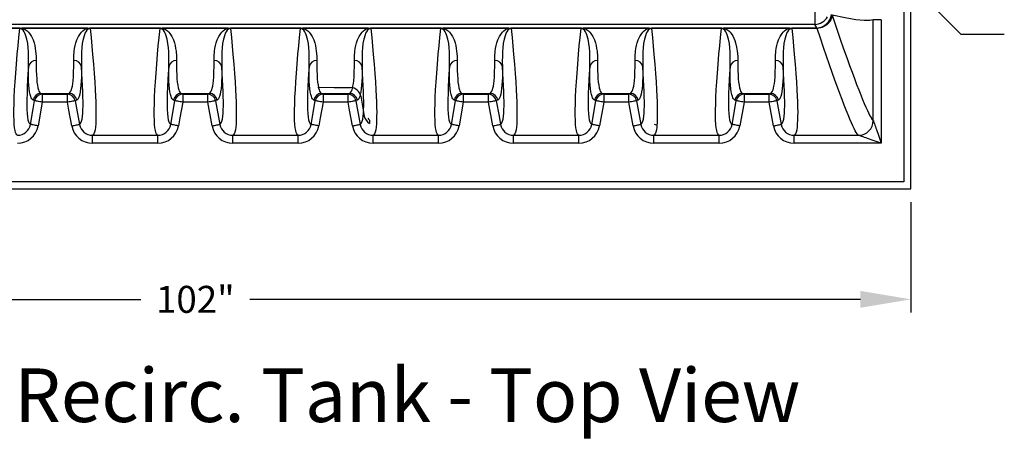
# Model space of a CAD drawing. Units: inches. Extents: x 17.8 to 34.2, y 0.2 to 10.7.
# Drawn here: x 25.5 to 28.4, y 6.4 to 7.6 of the extents above; entities that cross this region are included whole.
import ezdxf

# ---------------------------------------------------------------- set-up
doc = ezdxf.new("R2010")
doc.units = ezdxf.units.IN
doc.header["$LTSCALE"] = 0.75
doc.header["$MEASUREMENT"] = 0
doc.layers.add('OSI-TANK', color=142, linetype='Continuous')
doc.layers.add('TEXT', color=1, linetype='Continuous')
doc.styles.add('times', font='TIMES.TTF')

msp = doc.modelspace()

# ---------------------------------------------------------------- linework, layer by layer
at = {"layer": 'OSI-TANK'}
for p, q in [((28.0807, 7.6658), (28.0807, 7.1477)), ((28.1015, 7.1269), (28.1015, 7.6734)), ((27.8158, 7.6527), (27.8158, 7.6152)), ((27.8158, 7.6152), (24.1372, 7.6152)), ((25.2478, 7.6045), (25.4552, 7.6045)), ((25.4552, 7.6031), (25.2478, 7.6031)), ((25.4552, 7.6045), (25.4552, 7.6031)), ((25.4619, 7.6038), (25.6578, 7.6038)), ((25.4619, 7.6038), (25.4619, 7.6037)), ((25.6578, 7.6037), (25.4619, 7.6037)), ((25.6578, 7.6038), (25.6578, 7.6037)), ((25.6645, 7.6045), (25.8718, 7.6045)), ((25.6645, 7.6045), (25.6645, 7.6031)), ((25.8718, 7.6031), (25.6645, 7.6031)), ((25.8718, 7.6045), (25.8718, 7.6031)), ((25.8786, 7.6038), (26.0745, 7.6038)), ((25.8786, 7.6038), (25.8786, 7.6037)), ((26.0745, 7.6037), (25.8786, 7.6037)), ((26.0745, 7.6038), (26.0745, 7.6037)), ((26.0812, 7.6045), (26.2885, 7.6045)), ((26.0812, 7.6045), (26.0812, 7.6031)), ((26.2885, 7.6031), (26.0812, 7.6031)), ((26.2885, 7.6045), (26.2885, 7.6031)), ((26.2952, 7.6038), (26.4911, 7.6038)), ((26.2952, 7.6038), (26.2952, 7.6037)), ((26.4911, 7.6037), (26.2952, 7.6037)), ((26.4911, 7.6038), (26.4911, 7.6037)), ((26.4978, 7.6045), (26.7052, 7.6045)), ((26.4978, 7.6045), (26.4978, 7.6031)), ((26.7052, 7.6031), (26.4978, 7.6031)), ((26.7052, 7.6045), (26.7052, 7.6031)), ((26.7119, 7.6038), (26.9078, 7.6038)), ((26.7119, 7.6038), (26.7119, 7.6037)), ((26.9078, 7.6037), (26.7119, 7.6037)), ((26.9078, 7.6038), (26.9078, 7.6037)), ((26.9145, 7.6045), (27.1218, 7.6045)), ((26.9145, 7.6045), (26.9145, 7.6031)), ((27.1218, 7.6031), (26.9145, 7.6031)), ((27.1218, 7.6045), (27.1218, 7.6031)), ((27.1286, 7.6038), (27.3245, 7.6038)), ((27.1286, 7.6038), (27.1286, 7.6037)), ((27.3245, 7.6037), (27.1286, 7.6037)), ((27.3245, 7.6038), (27.3245, 7.6037)), ((27.3312, 7.6045), (27.5385, 7.6045)), ((27.3312, 7.6031), (27.3312, 7.6045)), ((27.5385, 7.6031), (27.3312, 7.6031)), ((27.5385, 7.6031), (27.5385, 7.6045)), ((27.5452, 7.6038), (27.7411, 7.6038)), ((27.5452, 7.6037), (27.5452, 7.6038)), ((27.7411, 7.6037), (27.5452, 7.6037)), ((27.7411, 7.6037), (27.7411, 7.6038)), ((27.7478, 7.6045), (27.8218, 7.6045)), ((27.7478, 7.6031), (27.7478, 7.6045)), ((27.8234, 7.6031), (27.7478, 7.6031)), ((27.8218, 7.6045), (27.8158, 7.6152)), ((27.8234, 7.6031), (27.8218, 7.6045)), ((27.9896, 7.3301), (27.9896, 7.6291)), ((28.0131, 7.6291), (27.9896, 7.6291)), ((28.0131, 7.6291), (28.0131, 7.2625)), ((26.3406, 7.429), (26.389, 7.4283)), ((26.389, 7.4283), (26.4378, 7.4275)), ((25.5183, 7.41), (25.6014, 7.41)), ((25.5224, 7.4078), (25.5972, 7.4078)), ((25.5224, 7.4078), (25.5224, 7.3844)), ((25.5972, 7.3844), (25.5972, 7.4078)), ((25.9349, 7.41), (26.0181, 7.41)), ((25.9391, 7.4078), (26.0139, 7.4078)), ((25.9391, 7.4078), (25.9391, 7.3844)), ((26.0139, 7.3844), (26.0139, 7.4078)), ((26.3516, 7.41), (26.4347, 7.41)), ((26.3558, 7.4078), (26.4306, 7.4078)), ((26.3558, 7.4078), (26.3558, 7.3844)), ((26.4306, 7.3844), (26.4306, 7.4078)), ((26.468, 7.4017), (26.4783, 7.3432)), ((26.7683, 7.41), (26.8514, 7.41)), ((26.7724, 7.4078), (26.8472, 7.4078)), ((26.7724, 7.4078), (26.7724, 7.3844)), ((26.8472, 7.3844), (26.8472, 7.4078)), ((27.1849, 7.41), (27.2681, 7.41)), ((27.1849, 7.41), (27.1891, 7.4078)), ((27.1891, 7.4078), (27.2639, 7.4078)), ((27.1891, 7.4078), (27.1891, 7.3844)), ((27.2639, 7.3844), (27.2639, 7.4078)), ((27.6016, 7.41), (27.6847, 7.41)), ((27.6016, 7.41), (27.6058, 7.4078)), ((27.6058, 7.4078), (27.6806, 7.4078)), ((27.6058, 7.4078), (27.6058, 7.3844)), ((27.6806, 7.3844), (27.6806, 7.4078)), ((25.5224, 7.3844), (25.5101, 7.3141)), ((25.5972, 7.3844), (25.5224, 7.3844)), ((25.6245, 7.3907), (25.6203, 7.3884)), ((25.6203, 7.3884), (25.6327, 7.3182)), ((25.9037, 7.3182), (25.916, 7.3884)), ((25.916, 7.3884), (25.9119, 7.3907)), ((26.0139, 7.3844), (25.9391, 7.3844)), ((26.0263, 7.3141), (26.0139, 7.3844)), ((26.037, 7.3884), (26.0494, 7.3182)), ((26.3203, 7.3182), (26.3327, 7.3884)), ((26.4306, 7.3844), (26.3558, 7.3844)), ((26.4536, 7.3884), (26.466, 7.3182)), ((26.737, 7.3182), (26.7494, 7.3884)), ((26.7724, 7.3844), (26.7601, 7.3141)), ((26.8472, 7.3844), (26.7724, 7.3844)), ((26.8596, 7.3141), (26.8472, 7.3844)), ((27.1537, 7.3182), (27.166, 7.3884)), ((27.1891, 7.3844), (27.1767, 7.3141)), ((27.2639, 7.3844), (27.1891, 7.3844)), ((27.2763, 7.3141), (27.2639, 7.3844)), ((27.287, 7.3884), (27.2994, 7.3182)), ((27.5703, 7.3182), (27.5827, 7.3884)), ((27.6058, 7.3844), (27.5934, 7.3141)), ((27.6806, 7.3844), (27.6058, 7.3844)), ((27.693, 7.3141), (27.6806, 7.3844)), ((27.7036, 7.3884), (27.716, 7.3182)), ((26.4935, 7.331), (26.4935, 7.3214)), ((27.3473, 7.3173), (27.3473, 7.3175)), ((27.9896, 7.3302), (27.9896, 7.3301)), ((25.6712, 7.2859), (25.8652, 7.2859)), ((25.6712, 7.2625), (25.6712, 7.2859)), ((25.8652, 7.2625), (25.8652, 7.2859)), ((26.0879, 7.2859), (26.2818, 7.2859)), ((26.0879, 7.2625), (26.0879, 7.2859)), ((26.2818, 7.2625), (26.2818, 7.2859)), ((26.5045, 7.2859), (26.6985, 7.2859)), ((26.5045, 7.2625), (26.5045, 7.2859)), ((26.6985, 7.2625), (26.6985, 7.2859)), ((26.9212, 7.2859), (27.1152, 7.2859)), ((26.9212, 7.2625), (26.9212, 7.2859)), ((27.1152, 7.2625), (27.1152, 7.2859)), ((27.3379, 7.2859), (27.5318, 7.2859)), ((27.3379, 7.2625), (27.3379, 7.2859)), ((27.5318, 7.2625), (27.5318, 7.2859)), ((27.7545, 7.2859), (27.9454, 7.2859)), ((27.7545, 7.2625), (27.7545, 7.2859)), ((27.9454, 7.2859), (27.9454, 7.2859)), ((25.8652, 7.2625), (25.6712, 7.2625)), ((26.2818, 7.2625), (26.0879, 7.2625)), ((26.6985, 7.2625), (26.5045, 7.2625)), ((27.1152, 7.2625), (26.9212, 7.2625)), ((27.5318, 7.2625), (27.3379, 7.2625)), ((28.0131, 7.2625), (27.7545, 7.2625)), ((28.0807, 7.1477), (23.8723, 7.1477)), ((23.8515, 7.1269), (28.1015, 7.1269))]:
    msp.add_line(p, q, dxfattribs=at)
at = {"layer": 'OSI-TANK', "flags": 128}
for points in [[(27.8671, 7.6428), (27.8664, 7.6382), (27.8652, 7.6336), (27.8634, 7.6292), (27.861, 7.625), (27.8582, 7.621), (27.855, 7.6173), (27.8513, 7.614), (27.8472, 7.611), (27.8428, 7.6085), (27.8382, 7.6064), (27.8334, 7.6048), (27.8284, 7.6037), (27.8234, 7.6031)], [(27.8674, 7.6423), (27.8792, 7.6072), (27.8906, 7.5741), (27.9014, 7.543), (27.9117, 7.5139), (27.9194, 7.4928), (27.9266, 7.473), (27.9336, 7.4545), (27.9402, 7.4372), (27.9465, 7.421), (27.9524, 7.4062), (27.9579, 7.3926), (27.963, 7.3804), (27.9678, 7.3693), (27.9722, 7.3595), (27.9762, 7.3511), (27.9798, 7.3441), (27.9829, 7.3385), (27.9856, 7.3343), (27.9878, 7.3315), (27.9896, 7.3302)], [(27.9896, 7.6291), (27.9797, 7.6265), (27.9626, 7.6264), (27.9381, 7.6291), (27.9064, 7.6343), (27.8674, 7.6423)], [(25.4485, 7.2859), (25.4463, 7.2872), (25.4444, 7.29), (25.4427, 7.2942), (25.4413, 7.2998), (25.44, 7.3081), (25.439, 7.3183), (25.4383, 7.3305), (25.438, 7.3446), (25.438, 7.3608), (25.4384, 7.3789), (25.4391, 7.3989), (25.4402, 7.4208), (25.4416, 7.4445), (25.4434, 7.4701), (25.4455, 7.4975), (25.448, 7.5267), (25.4502, 7.5511), (25.4526, 7.5766), (25.4552, 7.6031)], [(25.4552, 7.6045), (25.4585, 7.6043), (25.4619, 7.6038)], [(25.4811, 7.4892), (25.4814, 7.5051), (25.4813, 7.5219), (25.4809, 7.5336), (25.4803, 7.5458), (25.4789, 7.5583), (25.4764, 7.5712), (25.4724, 7.5845), (25.4707, 7.5889), (25.4684, 7.5933), (25.4654, 7.5977), (25.4628, 7.6003), (25.4613, 7.6014), (25.4593, 7.6024)], [(25.4619, 7.6037), (25.465, 7.6029), (25.4676, 7.6019), (25.4719, 7.5997), (25.477, 7.596), (25.4809, 7.5921), (25.484, 7.5883), (25.4902, 7.579), (25.4948, 7.5698), (25.4979, 7.5608), (25.5001, 7.5521), (25.5015, 7.5436), (25.5026, 7.5353), (25.5038, 7.5213), (25.5041, 7.508)], [(25.6156, 7.508), (25.6159, 7.5213), (25.6171, 7.5353), (25.6182, 7.5436), (25.6196, 7.5521), (25.6218, 7.5608), (25.6249, 7.5698), (25.6294, 7.579), (25.6357, 7.5883), (25.6388, 7.5921), (25.6427, 7.596), (25.6478, 7.5997), (25.6521, 7.6019), (25.6547, 7.6029), (25.6578, 7.6037)], [(25.6603, 7.6024), (25.6584, 7.6014), (25.6569, 7.6003), (25.6543, 7.5977), (25.6512, 7.5933), (25.649, 7.5889), (25.6473, 7.5845), (25.6433, 7.5712), (25.6408, 7.5583), (25.6394, 7.5458), (25.6387, 7.5336), (25.6384, 7.5219), (25.6382, 7.5051), (25.6386, 7.4892)], [(25.6578, 7.6038), (25.661, 7.6043), (25.6645, 7.6045)], [(25.6645, 7.6031), (25.6671, 7.5763), (25.6695, 7.5507), (25.6717, 7.5262), (25.6742, 7.4971), (25.6763, 7.4698), (25.6781, 7.4444), (25.6795, 7.4208), (25.6804, 7.4023), (25.6811, 7.3852), (25.6815, 7.3694), (25.6817, 7.3549), (25.6817, 7.3417), (25.6814, 7.3299), (25.6808, 7.3195), (25.68, 7.3105), (25.6788, 7.3022), (25.6774, 7.2956), (25.6756, 7.2907), (25.6736, 7.2874), (25.6712, 7.2859)], [(25.8652, 7.2859), (25.863, 7.2872), (25.8611, 7.29), (25.8594, 7.2942), (25.858, 7.2998), (25.8566, 7.3081), (25.8556, 7.3183), (25.855, 7.3305), (25.8546, 7.3446), (25.8547, 7.3608), (25.8551, 7.3789), (25.8558, 7.3989), (25.8569, 7.4208), (25.8583, 7.4445), (25.8601, 7.4701), (25.8622, 7.4975), (25.8647, 7.5267), (25.8668, 7.5511), (25.8692, 7.5766), (25.8718, 7.6031)], [(25.8718, 7.6045), (25.8751, 7.6043), (25.8786, 7.6038)], [(25.8977, 7.4892), (25.8981, 7.5051), (25.898, 7.5219), (25.8976, 7.5336), (25.8969, 7.5458), (25.8955, 7.5583), (25.893, 7.5712), (25.889, 7.5845), (25.8873, 7.5889), (25.8851, 7.5933), (25.882, 7.5977), (25.8795, 7.6003), (25.878, 7.6014), (25.876, 7.6024)], [(25.8786, 7.6037), (25.8817, 7.6029), (25.8843, 7.6019), (25.8885, 7.5997), (25.8937, 7.596), (25.8976, 7.5921), (25.9007, 7.5883), (25.9069, 7.579), (25.9114, 7.5698), (25.9146, 7.5608), (25.9167, 7.5521), (25.9182, 7.5436), (25.9193, 7.5353), (25.9205, 7.5213), (25.9208, 7.508)], [(26.0322, 7.508), (26.0325, 7.5213), (26.0338, 7.5353), (26.0349, 7.5436), (26.0363, 7.5521), (26.0384, 7.5608), (26.0416, 7.5698), (26.0461, 7.579), (26.0523, 7.5883), (26.0554, 7.5921), (26.0593, 7.596), (26.0645, 7.5997), (26.0688, 7.6019), (26.0714, 7.6029), (26.0745, 7.6037)], [(26.077, 7.6024), (26.075, 7.6014), (26.0736, 7.6003), (26.071, 7.5977), (26.0679, 7.5933), (26.0657, 7.5889), (26.064, 7.5845), (26.06, 7.5712), (26.0575, 7.5583), (26.0561, 7.5458), (26.0554, 7.5336), (26.0551, 7.5219), (26.0549, 7.5051), (26.0553, 7.4892)], [(26.0745, 7.6038), (26.0776, 7.6043), (26.0812, 7.6045)], [(26.0812, 7.6031), (26.0838, 7.5763), (26.0862, 7.5507), (26.0884, 7.5262), (26.0909, 7.4971), (26.093, 7.4698), (26.0947, 7.4444), (26.0961, 7.4208), (26.0971, 7.4023), (26.0978, 7.3852), (26.0982, 7.3694), (26.0984, 7.3549), (26.0983, 7.3417), (26.098, 7.3299), (26.0975, 7.3195), (26.0967, 7.3105), (26.0955, 7.3022), (26.094, 7.2956), (26.0923, 7.2907), (26.0902, 7.2874), (26.0879, 7.2859)], [(26.2818, 7.2859), (26.2797, 7.2872), (26.2777, 7.29), (26.2761, 7.2942), (26.2746, 7.2998), (26.2733, 7.3081), (26.2723, 7.3183), (26.2716, 7.3305), (26.2713, 7.3446), (26.2713, 7.3608), (26.2717, 7.3789), (26.2725, 7.3989), (26.2736, 7.4208), (26.275, 7.4445), (26.2768, 7.4701), (26.2789, 7.4975), (26.2813, 7.5267), (26.2835, 7.5511), (26.2859, 7.5766), (26.2885, 7.6031)], [(26.2885, 7.6045), (26.2918, 7.6043), (26.2952, 7.6038)], [(26.3144, 7.4892), (26.3148, 7.5051), (26.3146, 7.5219), (26.3143, 7.5336), (26.3136, 7.5458), (26.3122, 7.5583), (26.3097, 7.5712), (26.3057, 7.5845), (26.304, 7.5889), (26.3018, 7.5933), (26.2987, 7.5977), (26.2961, 7.6003), (26.2946, 7.6014), (26.2927, 7.6024)], [(26.2952, 7.6037), (26.2983, 7.6029), (26.3009, 7.6019), (26.3052, 7.5997), (26.3103, 7.596), (26.3142, 7.5921), (26.3174, 7.5883), (26.3236, 7.579), (26.3281, 7.5698), (26.3313, 7.5608), (26.3334, 7.5521), (26.3348, 7.5436), (26.3359, 7.5353), (26.3372, 7.5213), (26.3375, 7.508)], [(26.4489, 7.508), (26.4492, 7.5213), (26.4504, 7.5353), (26.4515, 7.5436), (26.453, 7.5521), (26.4551, 7.5608), (26.4583, 7.5698), (26.4628, 7.579), (26.469, 7.5883), (26.4721, 7.5921), (26.476, 7.596), (26.4812, 7.5997), (26.4854, 7.6019), (26.488, 7.6029), (26.4911, 7.6037)], [(26.4937, 7.6024), (26.4917, 7.6014), (26.4902, 7.6003), (26.4877, 7.5977), (26.4846, 7.5933), (26.4824, 7.5889), (26.4807, 7.5845), (26.4767, 7.5712), (26.4742, 7.5583), (26.4728, 7.5458), (26.4721, 7.5336), (26.4717, 7.5219), (26.4716, 7.5051), (26.472, 7.4892)], [(26.4911, 7.6038), (26.4943, 7.6043), (26.4978, 7.6045)], [(26.4978, 7.6031), (26.5005, 7.5763), (26.5029, 7.5507), (26.5051, 7.5262), (26.5075, 7.4971), (26.5096, 7.4698), (26.5114, 7.4444), (26.5128, 7.4208), (26.5137, 7.4023), (26.5144, 7.3852), (26.5149, 7.3694), (26.5151, 7.3549), (26.515, 7.3417), (26.5147, 7.3299), (26.5141, 7.3195), (26.5133, 7.3105), (26.5122, 7.3022), (26.5107, 7.2956), (26.5089, 7.2907), (26.5069, 7.2874), (26.5045, 7.2859)], [(26.6985, 7.2859), (26.6963, 7.2872), (26.6944, 7.29), (26.6927, 7.2942), (26.6913, 7.2998), (26.69, 7.3081), (26.689, 7.3183), (26.6883, 7.3305), (26.688, 7.3446), (26.688, 7.3608), (26.6884, 7.3789), (26.6891, 7.3989), (26.6902, 7.4208), (26.6916, 7.4445), (26.6934, 7.4701), (26.6955, 7.4975), (26.698, 7.5267), (26.7002, 7.5511), (26.7026, 7.5766), (26.7052, 7.6031)], [(26.7052, 7.6045), (26.7085, 7.6043), (26.7119, 7.6038)], [(26.7311, 7.4892), (26.7314, 7.5051), (26.7313, 7.5219), (26.7309, 7.5336), (26.7303, 7.5458), (26.7289, 7.5583), (26.7264, 7.5712), (26.7224, 7.5845), (26.7207, 7.5889), (26.7184, 7.5933), (26.7154, 7.5977), (26.7128, 7.6003), (26.7113, 7.6014), (26.7093, 7.6024)], [(26.7119, 7.6037), (26.715, 7.6029), (26.7176, 7.6019), (26.7219, 7.5997), (26.727, 7.596), (26.7309, 7.5921), (26.734, 7.5883), (26.7402, 7.579), (26.7448, 7.5698), (26.7479, 7.5608), (26.7501, 7.5521), (26.7515, 7.5436), (26.7526, 7.5353), (26.7538, 7.5213), (26.7541, 7.508)], [(26.8656, 7.508), (26.8659, 7.5213), (26.8671, 7.5353), (26.8682, 7.5436), (26.8696, 7.5521), (26.8718, 7.5608), (26.8749, 7.5698), (26.8794, 7.579), (26.8857, 7.5883), (26.8888, 7.5921), (26.8927, 7.596), (26.8978, 7.5997), (26.9021, 7.6019), (26.9047, 7.6029), (26.9078, 7.6037)], [(26.9103, 7.6024), (26.9084, 7.6014), (26.9069, 7.6003), (26.9043, 7.5977), (26.9012, 7.5933), (26.899, 7.5889), (26.8973, 7.5845), (26.8933, 7.5712), (26.8908, 7.5583), (26.8894, 7.5458), (26.8887, 7.5336), (26.8884, 7.5219), (26.8882, 7.5051), (26.8886, 7.4892)], [(26.9078, 7.6038), (26.911, 7.6043), (26.9145, 7.6045)], [(26.9145, 7.6031), (26.9171, 7.5763), (26.9195, 7.5507), (26.9217, 7.5262), (26.9242, 7.4971), (26.9263, 7.4698), (26.9281, 7.4444), (26.9295, 7.4208), (26.9304, 7.4023), (26.9311, 7.3852), (26.9315, 7.3694), (26.9317, 7.3549), (26.9317, 7.3417), (26.9314, 7.3299), (26.9308, 7.3195), (26.93, 7.3105), (26.9288, 7.3022), (26.9274, 7.2956), (26.9256, 7.2907), (26.9236, 7.2874), (26.9212, 7.2859)], [(27.1152, 7.2859), (27.113, 7.2872), (27.1111, 7.29), (27.1094, 7.2942), (27.108, 7.2998), (27.1066, 7.3081), (27.1056, 7.3183), (27.105, 7.3305), (27.1046, 7.3446), (27.1047, 7.3608), (27.1051, 7.3789), (27.1058, 7.3989), (27.1069, 7.4208), (27.1083, 7.4445), (27.1101, 7.4701), (27.1122, 7.4975), (27.1147, 7.5267), (27.1168, 7.5511), (27.1192, 7.5766), (27.1218, 7.6031)], [(27.1218, 7.6045), (27.1251, 7.6043), (27.1286, 7.6038)], [(27.1477, 7.4892), (27.1481, 7.5051), (27.148, 7.5219), (27.1476, 7.5336), (27.1469, 7.5458), (27.1455, 7.5583), (27.143, 7.5712), (27.139, 7.5845), (27.1373, 7.5889), (27.1351, 7.5933), (27.132, 7.5977), (27.1295, 7.6003), (27.128, 7.6014), (27.126, 7.6024)], [(27.1286, 7.6037), (27.1317, 7.6029), (27.1343, 7.6019), (27.1385, 7.5997), (27.1437, 7.596), (27.1476, 7.5921), (27.1507, 7.5883), (27.1569, 7.579), (27.1614, 7.5698), (27.1646, 7.5608), (27.1667, 7.5521), (27.1682, 7.5436), (27.1693, 7.5353), (27.1705, 7.5213), (27.1708, 7.508)], [(27.2822, 7.508), (27.2825, 7.5213), (27.2838, 7.5353), (27.2849, 7.5436), (27.2863, 7.5521), (27.2884, 7.5608), (27.2916, 7.5698), (27.2961, 7.579), (27.3023, 7.5883), (27.3054, 7.5921), (27.3093, 7.596), (27.3145, 7.5997), (27.3188, 7.6019), (27.3214, 7.6029), (27.3245, 7.6037)], [(27.327, 7.6024), (27.325, 7.6014), (27.3236, 7.6003), (27.321, 7.5977), (27.3179, 7.5933), (27.3157, 7.5889), (27.314, 7.5845), (27.31, 7.5712), (27.3075, 7.5583), (27.3061, 7.5458), (27.3054, 7.5336), (27.3051, 7.5219), (27.3049, 7.5051), (27.3053, 7.4892)], [(27.3245, 7.6038), (27.3276, 7.6043), (27.3312, 7.6045)], [(27.3312, 7.6031), (27.3338, 7.5763), (27.3362, 7.5507), (27.3384, 7.5262), (27.3409, 7.4971), (27.343, 7.4698), (27.3447, 7.4444), (27.3461, 7.4208), (27.3471, 7.4023), (27.3478, 7.3852), (27.3482, 7.3694), (27.3484, 7.3549), (27.3483, 7.3417), (27.348, 7.3299), (27.3475, 7.3195), (27.3473, 7.3176)], [(27.5318, 7.2859), (27.5297, 7.2872), (27.5277, 7.29), (27.5261, 7.2942), (27.5246, 7.2998), (27.5233, 7.3081), (27.5223, 7.3183), (27.5216, 7.3305), (27.5213, 7.3446), (27.5213, 7.3608), (27.5217, 7.3789), (27.5225, 7.3989), (27.5235, 7.4208), (27.525, 7.4445), (27.5268, 7.4701), (27.5289, 7.4975), (27.5313, 7.5267), (27.5335, 7.5511), (27.5359, 7.5766), (27.5385, 7.6031)], [(27.5385, 7.6045), (27.5418, 7.6043), (27.5452, 7.6038)], [(27.5644, 7.4892), (27.5648, 7.5051), (27.5646, 7.5219), (27.5643, 7.5336), (27.5636, 7.5458), (27.5622, 7.5583), (27.5597, 7.5712), (27.5557, 7.5845), (27.554, 7.5889), (27.5518, 7.5933), (27.5487, 7.5977), (27.5461, 7.6003), (27.5446, 7.6014), (27.5427, 7.6024)], [(27.5452, 7.6037), (27.5483, 7.6029), (27.5509, 7.6019), (27.5552, 7.5997), (27.5603, 7.596), (27.5642, 7.5921), (27.5674, 7.5883), (27.5721, 7.5813), (27.5757, 7.5744), (27.5784, 7.5676), (27.5806, 7.5609), (27.5839, 7.5478), (27.5859, 7.5353), (27.5872, 7.5213), (27.5875, 7.508)], [(27.6989, 7.508), (27.6992, 7.5213), (27.7004, 7.5353), (27.7015, 7.5436), (27.703, 7.5521), (27.7051, 7.5608), (27.7083, 7.5698), (27.7128, 7.579), (27.719, 7.5883), (27.7221, 7.5921), (27.726, 7.596), (27.7312, 7.5997), (27.7354, 7.6019), (27.738, 7.6029), (27.7411, 7.6037)], [(27.7437, 7.6024), (27.7417, 7.6014), (27.7402, 7.6003), (27.7377, 7.5977), (27.7346, 7.5933), (27.7324, 7.5889), (27.7307, 7.5845), (27.7267, 7.5712), (27.7242, 7.5583), (27.7228, 7.5458), (27.7221, 7.5336), (27.7217, 7.5219), (27.7216, 7.5051), (27.722, 7.4892)], [(27.7411, 7.6038), (27.7443, 7.6043), (27.7478, 7.6045)], [(27.7478, 7.6031), (27.7505, 7.5763), (27.7529, 7.5507), (27.7551, 7.5262), (27.7575, 7.4971), (27.7596, 7.4698), (27.7614, 7.4444), (27.7628, 7.4208), (27.7637, 7.4023), (27.7644, 7.3852), (27.7649, 7.3694), (27.7651, 7.3549), (27.765, 7.3417), (27.7647, 7.3299), (27.7641, 7.3195), (27.7633, 7.3105), (27.7622, 7.3022), (27.7607, 7.2956), (27.7589, 7.2907), (27.7569, 7.2874), (27.7545, 7.2859)], [(27.9454, 7.2859), (27.9436, 7.2872), (27.9415, 7.2898), (27.939, 7.2938), (27.936, 7.2991), (27.9326, 7.3059), (27.9288, 7.3139), (27.9246, 7.3233), (27.92, 7.3341), (27.9149, 7.3465), (27.9093, 7.3602), (27.9034, 7.3754), (27.8971, 7.3919), (27.8903, 7.4099), (27.8832, 7.4293), (27.8757, 7.45), (27.8678, 7.4721), (27.8596, 7.4956), (27.851, 7.5205), (27.8421, 7.5468), (27.8329, 7.5743), (27.8234, 7.6031)], [(25.4811, 7.4892), (25.4798, 7.4698), (25.4787, 7.4515), (25.4776, 7.43), (25.4769, 7.4104), (25.4765, 7.3927), (25.4764, 7.3768), (25.4767, 7.3627), (25.4774, 7.3505), (25.4784, 7.3402), (25.4798, 7.3319), (25.4812, 7.3263), (25.4829, 7.3222), (25.4848, 7.3195), (25.487, 7.3182)], [(25.4952, 7.3907), (25.4931, 7.392), (25.4912, 7.3942), (25.4895, 7.3973), (25.4879, 7.4014), (25.4862, 7.4075), (25.4847, 7.4151), (25.4835, 7.424), (25.4825, 7.4343), (25.4818, 7.4459), (25.4813, 7.459), (25.4811, 7.4734), (25.4811, 7.4892)], [(25.5041, 7.508), (25.5041, 7.4924), (25.5044, 7.4781), (25.5048, 7.4652), (25.5056, 7.4536), (25.5065, 7.4433), (25.5078, 7.4344), (25.5092, 7.4269), (25.511, 7.4207), (25.5123, 7.4172), (25.5138, 7.4143), (25.5159, 7.4116), (25.5183, 7.41)], [(25.6014, 7.41), (25.6035, 7.4113), (25.6054, 7.4135), (25.6071, 7.4166), (25.6087, 7.4207), (25.6102, 7.4259), (25.6115, 7.4321), (25.6126, 7.4393), (25.6136, 7.4474), (25.6146, 7.4599), (25.6152, 7.4742), (25.6156, 7.4902), (25.6156, 7.508)], [(25.6386, 7.4892), (25.6386, 7.4735), (25.6384, 7.4591), (25.6379, 7.4461), (25.6372, 7.4345), (25.6362, 7.4241), (25.635, 7.4152), (25.6335, 7.4076), (25.6318, 7.4014), (25.6302, 7.3973), (25.6285, 7.3942), (25.6265, 7.392), (25.6245, 7.3907)], [(25.6327, 7.3182), (25.6351, 7.3197), (25.6371, 7.3228), (25.6389, 7.3277), (25.6404, 7.3342), (25.6416, 7.3425), (25.6424, 7.3513), (25.6429, 7.3615), (25.6432, 7.3731), (25.6433, 7.386), (25.6431, 7.4003), (25.6427, 7.4161), (25.642, 7.4331), (25.641, 7.4515), (25.6399, 7.4698), (25.6386, 7.4892)], [(25.8977, 7.4892), (25.8964, 7.4698), (25.8953, 7.4515), (25.8943, 7.43), (25.8935, 7.4104), (25.8931, 7.3927), (25.8931, 7.3768), (25.8934, 7.3627), (25.8941, 7.3505), (25.8951, 7.3402), (25.8964, 7.3319), (25.8979, 7.3263), (25.8995, 7.3222), (25.9015, 7.3195), (25.9037, 7.3182)], [(25.9119, 7.3907), (25.9098, 7.392), (25.9079, 7.3942), (25.9062, 7.3973), (25.9046, 7.4014), (25.9029, 7.4075), (25.9014, 7.4151), (25.9002, 7.424), (25.8992, 7.4343), (25.8984, 7.4459), (25.898, 7.459), (25.8977, 7.4734), (25.8977, 7.4892)], [(25.9208, 7.508), (25.9208, 7.4924), (25.921, 7.4781), (25.9215, 7.4652), (25.9222, 7.4536), (25.9232, 7.4433), (25.9244, 7.4344), (25.9259, 7.4269), (25.9276, 7.4207), (25.929, 7.4172), (25.9305, 7.4143), (25.9326, 7.4116), (25.9349, 7.41)], [(26.0181, 7.41), (26.0201, 7.4113), (26.0221, 7.4135), (26.0238, 7.4166), (26.0254, 7.4207), (26.0269, 7.4259), (26.0282, 7.4321), (26.0293, 7.4393), (26.0302, 7.4474), (26.0312, 7.4599), (26.0319, 7.4742), (26.0322, 7.4902), (26.0322, 7.508)], [(26.0553, 7.4892), (26.0553, 7.4735), (26.0551, 7.4591), (26.0546, 7.4461), (26.0539, 7.4345), (26.0529, 7.4241), (26.0517, 7.4152), (26.0502, 7.4076), (26.0485, 7.4014), (26.0469, 7.3973), (26.0451, 7.3942), (26.0432, 7.392), (26.0411, 7.3907)], [(26.0494, 7.3182), (26.0517, 7.3197), (26.0538, 7.3228), (26.0556, 7.3277), (26.0571, 7.3342), (26.0582, 7.3425), (26.059, 7.3513), (26.0596, 7.3615), (26.0599, 7.3731), (26.0599, 7.386), (26.0598, 7.4003), (26.0593, 7.4161), (26.0586, 7.4331), (26.0577, 7.4515), (26.0566, 7.4698), (26.0553, 7.4892)], [(26.3144, 7.4892), (26.3131, 7.4698), (26.312, 7.4515), (26.3109, 7.43), (26.3102, 7.4104), (26.3098, 7.3927), (26.3098, 7.3768), (26.3101, 7.3627), (26.3107, 7.3505), (26.3117, 7.3402), (26.3131, 7.3319), (26.3145, 7.3263), (26.3162, 7.3222), (26.3181, 7.3195), (26.3203, 7.3182)], [(26.3285, 7.3907), (26.3265, 7.392), (26.3246, 7.3942), (26.3228, 7.3973), (26.3212, 7.4014), (26.3195, 7.4075), (26.3181, 7.4151), (26.3168, 7.424), (26.3158, 7.4343), (26.3151, 7.4459), (26.3146, 7.459), (26.3144, 7.4734), (26.3144, 7.4892)], [(26.3375, 7.508), (26.3375, 7.4924), (26.3377, 7.4781), (26.3382, 7.4652), (26.3389, 7.4536), (26.3399, 7.4433), (26.3411, 7.4344), (26.3421, 7.4292)], [(26.4442, 7.4291), (26.4448, 7.4321), (26.446, 7.4393), (26.4469, 7.4474), (26.4479, 7.4599), (26.4486, 7.4742), (26.4489, 7.4902), (26.4489, 7.508)], [(26.472, 7.4892), (26.472, 7.4735), (26.4717, 7.4591), (26.4713, 7.4461), (26.4705, 7.4345), (26.4695, 7.4241), (26.4683, 7.4152), (26.4673, 7.4098)], [(26.4761, 7.3595), (26.4763, 7.3615), (26.4766, 7.3731), (26.4766, 7.386), (26.4764, 7.4003), (26.476, 7.4161), (26.4753, 7.4331), (26.4744, 7.4515), (26.4733, 7.4698), (26.472, 7.4892)], [(26.7311, 7.4892), (26.7298, 7.4698), (26.7287, 7.4515), (26.7276, 7.43), (26.7269, 7.4104), (26.7265, 7.3927), (26.7264, 7.3768), (26.7267, 7.3627), (26.7274, 7.3505), (26.7284, 7.3402), (26.7298, 7.3319), (26.7312, 7.3263), (26.7329, 7.3222), (26.7348, 7.3195), (26.737, 7.3182)], [(26.7452, 7.3907), (26.7431, 7.392), (26.7412, 7.3942), (26.7395, 7.3973), (26.7379, 7.4014), (26.7362, 7.4075), (26.7347, 7.4151), (26.7335, 7.424), (26.7325, 7.4343), (26.7318, 7.4459), (26.7313, 7.459), (26.7311, 7.4734), (26.7311, 7.4892)], [(26.7541, 7.508), (26.7541, 7.4924), (26.7544, 7.4781), (26.7548, 7.4652), (26.7556, 7.4536), (26.7565, 7.4433), (26.7578, 7.4344), (26.7592, 7.4269), (26.761, 7.4207), (26.7623, 7.4172), (26.7638, 7.4143), (26.7659, 7.4116), (26.7683, 7.41)], [(26.8514, 7.41), (26.8535, 7.4113), (26.8554, 7.4135), (26.8571, 7.4166), (26.8587, 7.4207), (26.8602, 7.4259), (26.8615, 7.4321), (26.8626, 7.4393), (26.8636, 7.4474), (26.8646, 7.4599), (26.8652, 7.4742), (26.8656, 7.4902), (26.8656, 7.508)], [(26.8886, 7.4892), (26.8886, 7.4735), (26.8884, 7.4591), (26.8879, 7.4461), (26.8872, 7.4345), (26.8862, 7.4241), (26.885, 7.4152), (26.8835, 7.4076), (26.8818, 7.4014), (26.8802, 7.3973), (26.8785, 7.3942), (26.8765, 7.392), (26.8745, 7.3907)], [(26.8827, 7.3182), (26.8851, 7.3197), (26.8871, 7.3228), (26.8889, 7.3277), (26.8904, 7.3342), (26.8916, 7.3425), (26.8924, 7.3513), (26.8929, 7.3615), (26.8932, 7.3731), (26.8933, 7.386), (26.8931, 7.4003), (26.8927, 7.4161), (26.892, 7.4331), (26.891, 7.4515), (26.8899, 7.4698), (26.8886, 7.4892)], [(27.1477, 7.4892), (27.1464, 7.4698), (27.1453, 7.4515), (27.1443, 7.43), (27.1435, 7.4104), (27.1431, 7.3927), (27.1431, 7.3768), (27.1434, 7.3627), (27.1441, 7.3505), (27.1451, 7.3402), (27.1464, 7.3319), (27.1479, 7.3263), (27.1495, 7.3222), (27.1515, 7.3195), (27.1537, 7.3182)], [(27.1619, 7.3907), (27.1598, 7.392), (27.1579, 7.3942), (27.1562, 7.3973), (27.1546, 7.4014), (27.1529, 7.4075), (27.1514, 7.4151), (27.1502, 7.424), (27.1492, 7.4343), (27.1484, 7.4459), (27.148, 7.459), (27.1477, 7.4734), (27.1477, 7.4892)], [(27.1708, 7.508), (27.1708, 7.4924), (27.171, 7.4781), (27.1715, 7.4652), (27.1722, 7.4536), (27.1732, 7.4433), (27.1744, 7.4344), (27.1759, 7.4269), (27.1776, 7.4207), (27.179, 7.4172), (27.1805, 7.4143), (27.1826, 7.4116), (27.1849, 7.41)], [(27.2681, 7.41), (27.2701, 7.4113), (27.2721, 7.4135), (27.2738, 7.4166), (27.2754, 7.4207), (27.2769, 7.4259), (27.2782, 7.4321), (27.2793, 7.4393), (27.2802, 7.4474), (27.2812, 7.4599), (27.2819, 7.4742), (27.2822, 7.4902), (27.2822, 7.508)], [(27.3053, 7.4892), (27.3053, 7.4735), (27.3051, 7.4591), (27.3046, 7.4461), (27.3039, 7.4345), (27.3029, 7.4241), (27.3017, 7.4152), (27.3002, 7.4076), (27.2985, 7.4014), (27.2969, 7.3973), (27.2951, 7.3942), (27.2932, 7.392), (27.2911, 7.3907)], [(27.2994, 7.3182), (27.3017, 7.3197), (27.3038, 7.3228), (27.3056, 7.3277), (27.3071, 7.3342), (27.3082, 7.3425), (27.309, 7.3513), (27.3096, 7.3615), (27.3099, 7.3731), (27.3099, 7.386), (27.3098, 7.4003), (27.3093, 7.4161), (27.3086, 7.4331), (27.3077, 7.4515), (27.3066, 7.4698), (27.3053, 7.4892)], [(27.5644, 7.4892), (27.5631, 7.4698), (27.562, 7.4515), (27.5609, 7.43), (27.5602, 7.4104), (27.5598, 7.3927), (27.5598, 7.3768), (27.5601, 7.3627), (27.5607, 7.3505), (27.5617, 7.3402), (27.5631, 7.3319), (27.5645, 7.3263), (27.5662, 7.3222), (27.5681, 7.3195), (27.5703, 7.3182)], [(27.5785, 7.3907), (27.5765, 7.392), (27.5746, 7.3942), (27.5728, 7.3973), (27.5712, 7.4014), (27.5695, 7.4075), (27.5681, 7.4151), (27.5668, 7.424), (27.5658, 7.4343), (27.5651, 7.4459), (27.5646, 7.459), (27.5644, 7.4734), (27.5644, 7.4892)], [(27.5875, 7.508), (27.5875, 7.4924), (27.5877, 7.4781), (27.5882, 7.4652), (27.5889, 7.4536), (27.5899, 7.4433), (27.5911, 7.4344), (27.5926, 7.4269), (27.5943, 7.4207), (27.5956, 7.4172), (27.5971, 7.4143), (27.5993, 7.4116), (27.6016, 7.41)], [(27.6847, 7.41), (27.6868, 7.4113), (27.6887, 7.4135), (27.6905, 7.4166), (27.6921, 7.4207), (27.6935, 7.4259), (27.6948, 7.4321), (27.696, 7.4393), (27.6969, 7.4474), (27.6979, 7.4599), (27.6986, 7.4742), (27.6989, 7.4902), (27.6989, 7.508)], [(27.722, 7.4892), (27.722, 7.4735), (27.7217, 7.4591), (27.7213, 7.4461), (27.7205, 7.4345), (27.7195, 7.4241), (27.7183, 7.4152), (27.7168, 7.4076), (27.7151, 7.4014), (27.7135, 7.3973), (27.7118, 7.3942), (27.7099, 7.392), (27.7078, 7.3907)], [(27.716, 7.3182), (27.7184, 7.3197), (27.7205, 7.3228), (27.7223, 7.3277), (27.7237, 7.3342), (27.7249, 7.3425), (27.7257, 7.3513), (27.7262, 7.3615), (27.7266, 7.3731), (27.7266, 7.386), (27.7264, 7.4003), (27.726, 7.4161), (27.7253, 7.4331), (27.7244, 7.4515), (27.7233, 7.4698), (27.722, 7.4892)], [(26.3422, 7.429), (26.3426, 7.4269), (26.3443, 7.4207), (26.3456, 7.4172), (26.3471, 7.4143), (26.3493, 7.4116), (26.3516, 7.41)], [(26.4347, 7.41), (26.4368, 7.4113), (26.4387, 7.4135), (26.4405, 7.4166), (26.4421, 7.4207), (26.4435, 7.4259), (26.4437, 7.4266)], [(25.5183, 7.41), (25.5198, 7.4092), (25.5224, 7.4078)], [(25.5972, 7.4078), (25.5988, 7.4086), (25.6014, 7.41)], [(25.9349, 7.41), (25.9365, 7.4092), (25.9391, 7.4078)], [(26.0139, 7.4078), (26.0154, 7.4086), (26.0181, 7.41)], [(26.3516, 7.41), (26.3531, 7.4092), (26.3558, 7.4078)], [(26.4306, 7.4078), (26.4321, 7.4086), (26.4347, 7.41)], [(26.4665, 7.4064), (26.4651, 7.4014), (26.4635, 7.3973), (26.4618, 7.3942), (26.4599, 7.392), (26.4578, 7.3907)], [(26.7683, 7.41), (26.7698, 7.4092), (26.7724, 7.4078)], [(26.8472, 7.4078), (26.8488, 7.4086), (26.8514, 7.41)], [(27.2639, 7.4078), (27.2654, 7.4086), (27.2681, 7.41)], [(27.6806, 7.4078), (27.6821, 7.4086), (27.6847, 7.41)], [(25.487, 7.3182), (25.4951, 7.3643), (25.4994, 7.3884)], [(25.4994, 7.3884), (25.4979, 7.3892), (25.4952, 7.3907)], [(25.5224, 7.3844), (25.5185, 7.385), (25.5147, 7.3857), (25.5111, 7.3863), (25.5079, 7.3869), (25.5051, 7.3874), (25.5027, 7.3878), (25.501, 7.3881), (25.4999, 7.3883), (25.4994, 7.3884)], [(25.6203, 7.3884), (25.6198, 7.3883), (25.6187, 7.3881), (25.617, 7.3878), (25.6146, 7.3874), (25.6118, 7.3869), (25.6086, 7.3863), (25.605, 7.3857), (25.6012, 7.385), (25.5972, 7.3844)], [(25.6096, 7.3141), (25.6015, 7.3603), (25.5972, 7.3844)], [(25.9391, 7.3844), (25.9352, 7.385), (25.9314, 7.3857), (25.9278, 7.3863), (25.9246, 7.3869), (25.9217, 7.3874), (25.9194, 7.3878), (25.9176, 7.3881), (25.9165, 7.3883), (25.916, 7.3884)], [(25.9391, 7.3844), (25.931, 7.3382), (25.9267, 7.3141)], [(26.037, 7.3884), (26.0365, 7.3883), (26.0354, 7.3881), (26.0336, 7.3878), (26.0313, 7.3874), (26.0285, 7.3869), (26.0252, 7.3863), (26.0216, 7.3857), (26.0178, 7.385), (26.0139, 7.3844)], [(26.0411, 7.3907), (26.0396, 7.3898), (26.037, 7.3884)], [(26.3327, 7.3884), (26.3312, 7.3892), (26.3285, 7.3907)], [(26.3558, 7.3844), (26.3519, 7.385), (26.3481, 7.3857), (26.3445, 7.3863), (26.3412, 7.3869), (26.3384, 7.3874), (26.3361, 7.3878), (26.3343, 7.3881), (26.3332, 7.3883), (26.3327, 7.3884)], [(26.3558, 7.3844), (26.3476, 7.3382), (26.3434, 7.3141)], [(26.4536, 7.3884), (26.4532, 7.3883), (26.452, 7.3881), (26.4503, 7.3878), (26.448, 7.3874), (26.4451, 7.3869), (26.4419, 7.3863), (26.4383, 7.3857), (26.4345, 7.385), (26.4306, 7.3844)], [(26.443, 7.3141), (26.4348, 7.3603), (26.4306, 7.3844)], [(26.4578, 7.3907), (26.4563, 7.3898), (26.4536, 7.3884)], [(26.7494, 7.3884), (26.7479, 7.3892), (26.7452, 7.3907)], [(26.7724, 7.3844), (26.7685, 7.385), (26.7647, 7.3857), (26.7611, 7.3863), (26.7579, 7.3869), (26.7551, 7.3874), (26.7527, 7.3878), (26.751, 7.3881), (26.7499, 7.3883), (26.7494, 7.3884)], [(26.8703, 7.3884), (26.8698, 7.3883), (26.8687, 7.3881), (26.867, 7.3878), (26.8646, 7.3874), (26.8618, 7.3869), (26.8586, 7.3863), (26.855, 7.3857), (26.8512, 7.385), (26.8472, 7.3844)], [(26.8745, 7.3907), (26.873, 7.3898), (26.8703, 7.3884)], [(26.8703, 7.3884), (26.8785, 7.3423), (26.8827, 7.3182)], [(27.166, 7.3884), (27.1645, 7.3892), (27.1619, 7.3907)], [(27.1891, 7.3844), (27.1852, 7.385), (27.1814, 7.3857), (27.1778, 7.3863), (27.1746, 7.3869), (27.1717, 7.3874), (27.1694, 7.3878), (27.1676, 7.3881), (27.1665, 7.3883), (27.166, 7.3884)], [(27.287, 7.3884), (27.2865, 7.3883), (27.2854, 7.3881), (27.2836, 7.3878), (27.2813, 7.3874), (27.2785, 7.3869), (27.2752, 7.3863), (27.2716, 7.3857), (27.2678, 7.385), (27.2639, 7.3844)], [(27.2911, 7.3907), (27.2896, 7.3898), (27.287, 7.3884)], [(27.5827, 7.3884), (27.5812, 7.3892), (27.5785, 7.3907)], [(27.6058, 7.3844), (27.6019, 7.385), (27.5981, 7.3857), (27.5945, 7.3863), (27.5912, 7.3869), (27.5884, 7.3874), (27.5861, 7.3878), (27.5843, 7.3881), (27.5832, 7.3883), (27.5827, 7.3884)], [(27.7036, 7.3884), (27.7032, 7.3883), (27.702, 7.3881), (27.7003, 7.3878), (27.698, 7.3874), (27.6951, 7.3869), (27.6919, 7.3863), (27.6883, 7.3857), (27.6845, 7.385), (27.6806, 7.3844)], [(27.7078, 7.3907), (27.7063, 7.3898), (27.7036, 7.3884)], [(26.466, 7.3182), (26.4684, 7.3197), (26.4705, 7.3228), (26.4723, 7.3277), (26.4737, 7.3342), (26.4749, 7.3425), (26.4757, 7.3513), (26.476, 7.3566)], [(25.5101, 7.3141), (25.5061, 7.3148), (25.5023, 7.3155), (25.4988, 7.3161), (25.4955, 7.3167), (25.4927, 7.3172), (25.4903, 7.3176), (25.4886, 7.3179), (25.4875, 7.3181), (25.487, 7.3182)], [(25.6096, 7.3141), (25.6136, 7.3148), (25.6174, 7.3155), (25.6209, 7.3161), (25.6242, 7.3167), (25.627, 7.3172), (25.6293, 7.3176), (25.6311, 7.3179), (25.6322, 7.3181), (25.6327, 7.3182)], [(25.9267, 7.3141), (25.9228, 7.3148), (25.919, 7.3155), (25.9154, 7.3161), (25.9122, 7.3167), (25.9093, 7.3172), (25.907, 7.3176), (25.9053, 7.3179), (25.9041, 7.3181), (25.9037, 7.3182)], [(26.0263, 7.3141), (26.0302, 7.3148), (26.034, 7.3155), (26.0376, 7.3161), (26.0409, 7.3167), (26.0437, 7.3172), (26.046, 7.3176), (26.0478, 7.3179), (26.0489, 7.3181), (26.0494, 7.3182)], [(26.3434, 7.3141), (26.3395, 7.3148), (26.3357, 7.3155), (26.3321, 7.3161), (26.3288, 7.3167), (26.326, 7.3172), (26.3237, 7.3176), (26.3219, 7.3179), (26.3208, 7.3181), (26.3203, 7.3182)], [(26.443, 7.3141), (26.4469, 7.3148), (26.4507, 7.3155), (26.4543, 7.3161), (26.4575, 7.3167), (26.4604, 7.3172), (26.4627, 7.3176), (26.4644, 7.3179), (26.4656, 7.3181), (26.466, 7.3182)], [(26.7601, 7.3141), (26.7561, 7.3148), (26.7523, 7.3155), (26.7488, 7.3161), (26.7455, 7.3167), (26.7427, 7.3172), (26.7403, 7.3176), (26.7386, 7.3179), (26.7375, 7.3181), (26.737, 7.3182)], [(26.8596, 7.3141), (26.8636, 7.3148), (26.8674, 7.3155), (26.8709, 7.3161), (26.8742, 7.3167), (26.877, 7.3172), (26.8793, 7.3176), (26.8811, 7.3179), (26.8822, 7.3181), (26.8827, 7.3182)], [(27.1767, 7.3141), (27.1728, 7.3148), (27.169, 7.3155), (27.1654, 7.3161), (27.1622, 7.3167), (27.1593, 7.3172), (27.157, 7.3176), (27.1553, 7.3179), (27.1541, 7.3181), (27.1537, 7.3182)], [(27.2763, 7.3141), (27.2802, 7.3148), (27.284, 7.3155), (27.2876, 7.3161), (27.2909, 7.3167), (27.2937, 7.3172), (27.296, 7.3176), (27.2978, 7.3179), (27.2989, 7.3181), (27.2994, 7.3182)], [(27.3473, 7.3173), (27.3467, 7.3105), (27.3455, 7.3022), (27.344, 7.2956), (27.3423, 7.2907), (27.3402, 7.2874), (27.3379, 7.2859)], [(27.3392, 7.3185), (27.3419, 7.3177), (27.3473, 7.3173)], [(27.5934, 7.3141), (27.5895, 7.3148), (27.5857, 7.3155), (27.5821, 7.3161), (27.5788, 7.3167), (27.576, 7.3172), (27.5737, 7.3176), (27.5719, 7.3179), (27.5708, 7.3181), (27.5703, 7.3182)], [(27.693, 7.3141), (27.6969, 7.3148), (27.7007, 7.3155), (27.7043, 7.3161), (27.7075, 7.3167), (27.7104, 7.3172), (27.7127, 7.3176), (27.7144, 7.3179), (27.7156, 7.3181), (27.716, 7.3182)], [(27.9896, 7.3301), (27.9898, 7.3297), (27.9901, 7.3288), (27.9906, 7.3272), (27.9914, 7.3252), (27.9923, 7.3226), (27.9933, 7.3195), (27.9946, 7.3159), (27.9959, 7.3119), (27.9975, 7.3075), (27.9991, 7.3028), (28.0009, 7.2976), (28.0028, 7.2922), (28.0047, 7.2866), (28.0067, 7.2807), (28.0088, 7.2747), (28.0109, 7.2686), (28.0131, 7.2625)], [(28.0131, 7.2625), (28.0069, 7.2646), (28.0008, 7.2667), (27.9948, 7.2688), (27.9889, 7.2708), (27.9833, 7.2728), (27.9779, 7.2746), (27.9728, 7.2764), (27.968, 7.2781), (27.9636, 7.2796), (27.9596, 7.281), (27.956, 7.2822), (27.9529, 7.2833), (27.9504, 7.2842), (27.9483, 7.2849), (27.9468, 7.2854), (27.9458, 7.2857), (27.9454, 7.2859)]]:
    msp.add_lwpolyline(points, dxfattribs=at)
at = {"layer": 'OSI-TANK'}
for centre, radius, start, end in [((27.814, 7.6609), 0.0458, 272.2477, 330.0513), ((27.8201, 7.65), 0.0456, 272.1241, 353.5467), ((25.4553, 7.5914), 0.0117, 69.8902, 90.6567), ((25.4663, 7.5928), 0.0119, 111.7482, 125.8276), ((25.4665, 7.5918), 0.0128, 110.8416, 123.7154), ((25.6534, 7.5928), 0.0119, 54.1745, 68.246), ((25.6532, 7.5918), 0.0128, 56.2867, 69.1528), ((25.6644, 7.5914), 0.0117, 89.3368, 110.1155), ((25.872, 7.5914), 0.0117, 69.8903, 90.6575), ((25.883, 7.5928), 0.0119, 111.754, 125.8255), ((25.8831, 7.5918), 0.0128, 110.8437, 123.7169), ((26.07, 7.5928), 0.0119, 54.1752, 68.249), ((26.0699, 7.5917), 0.0128, 56.2933, 69.1497), ((26.081, 7.5914), 0.0117, 89.3376, 110.1155), ((26.2886, 7.5914), 0.0117, 69.8897, 90.6571), ((26.2996, 7.5928), 0.0119, 111.751, 125.8248), ((26.2998, 7.5918), 0.0128, 110.8432, 123.7138), ((26.4867, 7.5928), 0.0119, 54.1752, 68.249), ((26.4866, 7.5918), 0.0128, 56.2862, 69.1568), ((26.4977, 7.5914), 0.0117, 89.3376, 110.1155), ((26.7053, 7.5914), 0.0117, 69.8897, 90.6571), ((26.7163, 7.5928), 0.0119, 111.751, 125.8248), ((26.7165, 7.5917), 0.0128, 110.8503, 123.7067), ((26.9034, 7.5928), 0.0119, 54.1696, 68.2546), ((26.9032, 7.5918), 0.0128, 56.276, 69.167), ((26.9144, 7.5914), 0.0117, 89.3376, 110.1155), ((27.122, 7.5914), 0.0117, 69.8897, 90.6571), ((27.133, 7.5928), 0.0119, 111.751, 125.8248), ((27.1331, 7.5917), 0.0128, 110.8503, 123.7067), ((27.32, 7.5928), 0.0119, 54.1738, 68.243), ((27.3199, 7.5918), 0.0128, 56.28, 69.1558), ((27.331, 7.5914), 0.0117, 89.3359, 110.1155), ((27.5386, 7.5914), 0.0117, 69.8908, 90.6578), ((27.5496, 7.5928), 0.0119, 111.757, 125.8262), ((27.5498, 7.5918), 0.0128, 110.8442, 123.72), ((27.7367, 7.5928), 0.0119, 54.1752, 68.249), ((27.7366, 7.5917), 0.0128, 56.2933, 69.1497), ((27.7477, 7.5914), 0.0117, 89.3363, 110.1168), ((25.5039, 7.4847), 0.0233, 89.507, 169.051), ((25.6158, 7.4847), 0.0233, 10.9498, 90.4928), ((25.9206, 7.4847), 0.0233, 89.5067, 169.0508), ((26.0324, 7.4847), 0.0233, 10.949, 90.4936), ((26.3373, 7.4847), 0.0233, 89.5064, 169.051), ((26.4491, 7.4847), 0.0233, 10.949, 90.4936), ((26.7539, 7.4847), 0.0233, 89.5064, 169.051), ((26.8658, 7.4847), 0.0233, 10.9485, 90.4931), ((27.1706, 7.4847), 0.0233, 89.507, 169.0505), ((27.2824, 7.4847), 0.0233, 10.9505, 90.492), ((27.5873, 7.4847), 0.0233, 89.508, 169.0495), ((27.6991, 7.4847), 0.0233, 10.9495, 90.493), ((26.4373, 7.3962), 0.0313, 10.0006, 88.9979), ((25.5183, 7.3866), 0.0234, 90.0465, 169.985), ((25.5225, 7.3843), 0.0234, 90.0465, 169.985), ((25.5972, 7.3843), 0.0234, 10.016, 89.953), ((25.6014, 7.3866), 0.0234, 10.016, 89.953), ((25.935, 7.3866), 0.0234, 90.0477, 169.9964), ((25.9391, 7.3843), 0.0234, 90.047, 169.984), ((26.0139, 7.3843), 0.0234, 10.015, 89.954), ((26.0181, 7.3866), 0.0234, 10.017, 89.952), ((26.3516, 7.3866), 0.0234, 90.0482, 169.9959), ((26.3558, 7.3843), 0.0234, 90.046, 169.985), ((26.4306, 7.3843), 0.0234, 10.015, 89.954), ((26.4347, 7.3866), 0.0234, 10.0041, 89.9518), ((26.7683, 7.3866), 0.0234, 90.048, 169.983), ((26.7725, 7.3843), 0.0234, 90.046, 169.985), ((26.8472, 7.3843), 0.0234, 10.015, 89.9531), ((26.8514, 7.3866), 0.0234, 10.0031, 89.9528), ((27.185, 7.3866), 0.0234, 90.0482, 169.9969), ((27.1891, 7.3843), 0.0234, 90.0464, 169.9846), ((27.2639, 7.3843), 0.0234, 10.017, 89.952), ((27.2681, 7.3866), 0.0234, 10.015, 89.954), ((27.6016, 7.3866), 0.0234, 90.046, 169.985), ((27.6058, 7.3843), 0.0234, 90.048, 169.983), ((27.6806, 7.3843), 0.0234, 10.015, 89.954), ((27.6847, 7.3866), 0.0234, 10.015, 89.9531), ((26.5093, 7.3486), 0.0314, 189.9228, 239.9094), ((25.4485, 7.325), 0.0391, 269.9685, 349.9653), ((25.4485, 7.325), 0.0625, 270.0028, 349.9702), ((25.6712, 7.325), 0.0625, 190.0262, 270.0006), ((25.6712, 7.325), 0.0391, 190.0324, 270.0338), ((25.8652, 7.325), 0.0391, 269.9688, 349.965), ((25.8652, 7.325), 0.0625, 270.0029, 349.9703), ((26.0879, 7.325), 0.0625, 190.0267, 270.0003), ((26.0878, 7.325), 0.0391, 190.0325, 270.0337), ((26.2818, 7.325), 0.0391, 269.9693, 349.9646), ((26.2818, 7.325), 0.0625, 270.003, 349.9704), ((26.5045, 7.325), 0.0625, 190.0258, 270.0008), ((26.5045, 7.325), 0.0391, 190.0328, 270.0333), ((26.5059, 7.3455), 0.019, 208.5297, 229.4489), ((26.6985, 7.325), 0.0391, 269.9686, 349.9652), ((26.6985, 7.325), 0.0625, 270.0033, 349.9697), ((26.9212, 7.325), 0.0625, 190.0267, 270.0003), ((26.9212, 7.325), 0.0391, 190.0323, 270.0339), ((27.1152, 7.325), 0.0391, 269.9686, 349.9652), ((27.1152, 7.325), 0.0625, 270.0029, 349.9701), ((27.3379, 7.325), 0.0625, 190.0267, 270.0003), ((27.3378, 7.325), 0.0391, 190.0323, 270.0339), ((27.5318, 7.325), 0.0391, 269.9684, 349.9654), ((27.5318, 7.325), 0.0625, 270.0028, 349.9703), ((27.7545, 7.325), 0.0625, 190.0267, 270.0003), ((27.7545, 7.325), 0.0391, 190.0325, 270.0337), ((27.9453, 7.3302), 0.0443, 270.0202, 359.9923), ((27.9453, 7.3302), 0.0443, 270.0345, 359.9654)]:
    msp.add_arc(centre, radius, start, end, dxfattribs=at)
at = {"layer": 'TEXT'}
for p, q in [((28.1363, 7.6998), (28.2497, 7.5864)), ((28.2497, 7.5864), (28.3786, 7.5864)), ((28.1015, 7.0875), (28.1015, 6.7595)), ((24.0015, 6.7989), (25.8147, 6.7989)), ((27.9515, 6.7989), (26.1384, 6.7989))]:
    msp.add_line(p, q, dxfattribs=at)
msp.add_solid([(27.9515, 6.8239), (27.9515, 6.7739), (28.1015, 6.7989)], dxfattribs=at)

# ---------------------------------------------------------------- texts
at = {"layer": 'TEXT', "style": 'times'}
for s, insert, char_height, attachment_point in [('\\A1;102"', (25.9765, 6.7989), 0.08, 5), ('AX25 800 gal. Recirc. Tank - Top View', (24.0682, 6.5938), 0.15913, 1)]:
    msp.add_mtext(s, dxfattribs=dict(at, insert=insert, char_height=char_height, attachment_point=attachment_point))

doc.saveas('drawing.dxf')
